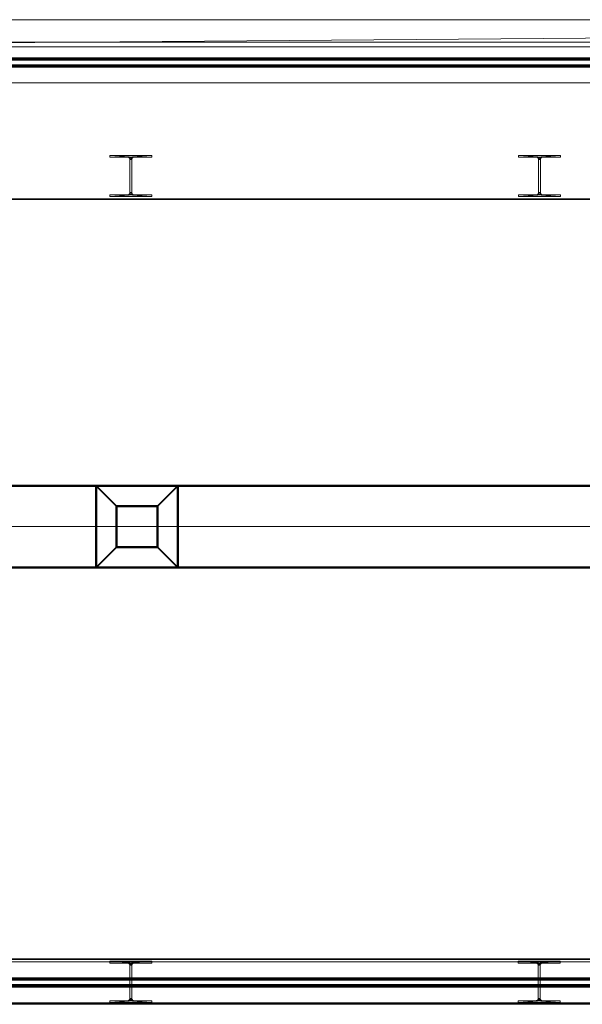
# Model space of a CAD drawing. Units: millimetres. Extents: x 160090 to 243554, y -160992 to -123493.
# Drawn here: x 164220 to 168351, y -140496 to -133272 of the extents above; entities that cross this region are included whole.
import ezdxf

# ---------------------------------------------------------------- set-up
doc = ezdxf.new("R2010")
doc.units = ezdxf.units.MM
doc.linetypes.add('ADSK_Осевая', pattern=[4.5, 2.5, -1, 0, -1])
for name, color, linetype, lineweight in [('Воздуховоды', 7, 'Continuous', 30), ('Воздухораспределители', 7, 'Continuous', 30), ('Каркас несущий', 7, 'Continuous', 9), ('Несущие колонны', 7, 'Continuous', 9), ('Осевая линия', 7, 'ADSK_Осевая', 9), ('Соединительные детали воздуховодов', 7, 'Continuous', 30), ('Стены', 7, 'Continuous', 9)]:
    doc.layers.add(name, color=color, linetype=linetype, lineweight=lineweight)

# ---------------------------------------------------------------- blocks, each defined once
blk = doc.blocks.new('HP-Несущий штабель-Колонна - HP310X93-521797-_3D_')
at = {"layer": 'Несущие колонны', "color": 7, "true_color": 0xf7f7f7}
mesh = blk.add_polyface(dxfattribs=at)
corners = [(154, 151.5, 6000), (-154, 151.5, 6000), (-154, 138.4, 6000), (-23.4, 138.4, 6000), (-15, 136.1, 6000), (-8.8, 129.9, 6000), (-6.5, 121.5, 6000), (-6.5, -121.5, 6000), (-8.8, -129.9, 6000), (-15, -136.1, 6000), (-23.4, -138.4, 6000), (-154, -138.4, 6000), (-154, -151.5, 6000), (154, -151.5, 6000), (154, -138.4, 6000), (23.4, -138.4, 6000), (15, -136.1, 6000), (8.8, -129.9, 6000), (6.5, -121.5, 6000), (6.5, 121.5, 6000), (8.8, 129.9, 6000), (15, 136.1, 6000), (23.4, 138.4, 6000), (154, 138.4, 6000)]
mesh.append_faces([[corners[k] for k in face] for face in [(4, 22, 3)]], dxfattribs={"vtx0": -1, "vtx1": -1, "color": 7})
mesh.append_faces([[corners[k] for k in face] for face in [(7, 18, 19, 6)]], dxfattribs={"vtx0": -1, "vtx2": -1, "color": 7})
mesh.append_faces([[corners[k] for k in face] for face in [(19, 20, 6)]], dxfattribs={"vtx1": -1, "vtx2": -1, "color": 7})
mesh.append_faces([[corners[k] for k in face] for face in [(20, 21, 5, 6), (21, 22, 4, 5), (17, 18, 7, 8), (16, 17, 8, 9), (15, 16, 9, 10)]], dxfattribs={"vtx1": -1, "vtx3": -1, "color": 7})
mesh.append_faces([[corners[k] for k in face] for face in [(1, 2, 3, 0)]], dxfattribs={"vtx2": -1, "color": 7})
mesh.append_faces([[corners[k] for k in face] for face in [(22, 23, 0, 3), (13, 14, 15, 10)]], dxfattribs={"vtx2": -1, "vtx3": -1, "color": 7})
mesh.append_faces([[corners[k] for k in face] for face in [(10, 11, 12, 13)]], dxfattribs={"vtx3": -1, "color": 7})
mesh = blk.add_polyface(dxfattribs=at)
corners = [(-154, 151.5, 6000), (-154, 151.5), (-154, 138.4), (-154, 138.4, 6000)]
mesh.append_faces([[corners[k] for k in face] for face in [(0, 1, 2, 3)]], dxfattribs={"color": 7})
mesh = blk.add_polyface(dxfattribs=at)
corners = [(154, 151.5, 6000), (154, 151.5), (-154, 151.5), (-154, 151.5, 6000)]
mesh.append_faces([[corners[k] for k in face] for face in [(0, 1, 2, 3)]], dxfattribs={"color": 7})
mesh = blk.add_polyface(dxfattribs=at)
corners = [(154, 151.5), (154, 138.4), (23.4, 138.4), (15, 136.1), (8.8, 129.9), (6.5, 121.5), (6.5, -121.5), (8.8, -129.9), (15, -136.1), (23.4, -138.4), (154, -138.4), (154, -151.5), (-154, -151.5), (-154, -138.4), (-23.4, -138.4), (-15, -136.1), (-8.8, -129.9), (-6.5, -121.5), (-6.5, 121.5), (-8.8, 129.9), (-15, 136.1), (-23.4, 138.4), (-154, 138.4), (-154, 151.5)]
mesh.append_faces([[corners[k] for k in face] for face in [(3, 21, 2)]], dxfattribs={"vtx0": -1, "vtx1": -1, "color": 7})
mesh.append_faces([[corners[k] for k in face] for face in [(18, 19, 5)]], dxfattribs={"vtx1": -1, "vtx2": -1, "color": 7})
mesh.append_faces([[corners[k] for k in face] for face in [(19, 20, 4, 5), (20, 21, 3, 4), (16, 17, 6, 7), (15, 16, 7, 8), (14, 15, 8, 9), (17, 18, 5, 6)]], dxfattribs={"vtx1": -1, "vtx3": -1, "color": 7})
mesh.append_faces([[corners[k] for k in face] for face in [(0, 1, 2, 23)]], dxfattribs={"vtx2": -1, "color": 7})
mesh.append_faces([[corners[k] for k in face] for face in [(21, 22, 23, 2), (12, 13, 14, 9)]], dxfattribs={"vtx2": -1, "vtx3": -1, "color": 7})
mesh.append_faces([[corners[k] for k in face] for face in [(9, 10, 11, 12)]], dxfattribs={"vtx3": -1, "color": 7})
mesh = blk.add_polyface(dxfattribs=at)
corners = [(154, 138.4, 6000), (154, 138.4), (154, 151.5), (154, 151.5, 6000)]
mesh.append_faces([[corners[k] for k in face] for face in [(0, 1, 2, 3)]], dxfattribs={"color": 7})
mesh = blk.add_polyface(dxfattribs=at)
corners = [(-154, 138.4, 6000), (-154, 138.4), (-23.4, 138.4), (-23.4, 138.4, 6000)]
mesh.append_faces([[corners[k] for k in face] for face in [(0, 1, 2, 3)]], dxfattribs={"color": 7})
mesh = blk.add_polyface(dxfattribs=at)
corners = [(-6.5, 121.5, 6000), (-8.8, 129.9, 6000), (-15, 136.1, 6000), (-23.4, 138.4, 6000), (-23.4, 138.4), (-15, 136.1), (-8.8, 129.9), (-6.5, 121.5), (-19.1, 137.2), (-19.2, 137.3, 6000), (-11.9, 133), (-11.9, 133, 6000), (-7.7, 125.9, 6000), (-7.7, 125.7)]
mesh.append_faces([[corners[k] for k in face] for face in [(9, 8, 2), (8, 9, 4), (13, 12, 6), (1, 6, 12), (12, 13, 0)]], dxfattribs={"vtx0": -1, "vtx1": -1, "color": 7})
mesh.append_faces([[corners[k] for k in face] for face in [(6, 1, 11, 10), (2, 5, 10, 11)]], dxfattribs={"vtx0": -1, "vtx2": -1, "color": 7})
mesh.append_faces([[corners[k] for k in face] for face in [(3, 4, 9)]], dxfattribs={"vtx1": -1, "color": 7})
mesh.append_faces([[corners[k] for k in face] for face in [(8, 5, 2)]], dxfattribs={"vtx1": -1, "vtx2": -1, "color": 7})
mesh.append_faces([[corners[k] for k in face] for face in [(13, 7, 0)]], dxfattribs={"vtx2": -1, "color": 7})
mesh = blk.add_polyface(dxfattribs=at)
corners = [(-6.5, 121.5, 6000), (-6.5, 121.5), (-6.5, -121.5), (-6.5, -121.5, 6000)]
mesh.append_faces([[corners[k] for k in face] for face in [(0, 1, 2, 3)]], dxfattribs={"color": 7})
mesh = blk.add_polyface(dxfattribs=at)
corners = [(23.4, 138.4, 6000), (15, 136.1, 6000), (8.8, 129.9, 6000), (6.5, 121.5, 6000), (6.5, 121.5), (8.8, 129.9), (15, 136.1), (23.4, 138.4), (7.7, 125.9), (7.7, 125.7, 6000), (11.9, 133), (11.9, 133, 6000), (19.1, 137.2, 6000), (19.2, 137.3)]
mesh.append_faces([[corners[k] for k in face] for face in [(9, 8, 2), (8, 9, 4), (13, 12, 6), (1, 6, 12), (12, 13, 0)]], dxfattribs={"vtx0": -1, "vtx1": -1, "color": 7})
mesh.append_faces([[corners[k] for k in face] for face in [(6, 1, 11, 10), (2, 5, 10, 11)]], dxfattribs={"vtx0": -1, "vtx2": -1, "color": 7})
mesh.append_faces([[corners[k] for k in face] for face in [(3, 4, 9)]], dxfattribs={"vtx1": -1, "color": 7})
mesh.append_faces([[corners[k] for k in face] for face in [(8, 5, 2)]], dxfattribs={"vtx1": -1, "vtx2": -1, "color": 7})
mesh.append_faces([[corners[k] for k in face] for face in [(13, 7, 0)]], dxfattribs={"vtx2": -1, "color": 7})
mesh = blk.add_polyface(dxfattribs=at)
corners = [(6.5, -121.5, 6000), (6.5, -121.5), (6.5, 121.5), (6.5, 121.5, 6000)]
mesh.append_faces([[corners[k] for k in face] for face in [(0, 1, 2, 3)]], dxfattribs={"color": 7})
mesh = blk.add_polyface(dxfattribs=at)
corners = [(23.4, 138.4, 6000), (23.4, 138.4), (154, 138.4), (154, 138.4, 6000)]
mesh.append_faces([[corners[k] for k in face] for face in [(0, 1, 2, 3)]], dxfattribs={"color": 7})
mesh = blk.add_polyface(dxfattribs=at)
corners = [(-154, -138.4, 6000), (-154, -138.4), (-154, -151.5), (-154, -151.5, 6000)]
mesh.append_faces([[corners[k] for k in face] for face in [(0, 1, 2, 3)]], dxfattribs={"color": 7})
mesh = blk.add_polyface(dxfattribs=at)
corners = [(-23.4, -138.4, 6000), (-23.4, -138.4), (-154, -138.4), (-154, -138.4, 6000)]
mesh.append_faces([[corners[k] for k in face] for face in [(0, 1, 2, 3)]], dxfattribs={"color": 7})
mesh = blk.add_polyface(dxfattribs=at)
corners = [(-23.4, -138.4, 6000), (-15, -136.1, 6000), (-8.8, -129.9, 6000), (-6.5, -121.5, 6000), (-6.5, -121.5), (-8.8, -129.9), (-15, -136.1), (-23.4, -138.4), (-7.7, -125.9), (-7.7, -125.7, 6000), (-11.9, -133), (-11.9, -133, 6000), (-19.1, -137.2, 6000), (-19.2, -137.3)]
mesh.append_faces([[corners[k] for k in face] for face in [(9, 8, 2), (8, 9, 4), (13, 12, 6), (1, 6, 12), (12, 13, 0)]], dxfattribs={"vtx0": -1, "vtx1": -1, "color": 7})
mesh.append_faces([[corners[k] for k in face] for face in [(6, 1, 11, 10), (2, 5, 10, 11)]], dxfattribs={"vtx0": -1, "vtx2": -1, "color": 7})
mesh.append_faces([[corners[k] for k in face] for face in [(3, 4, 9)]], dxfattribs={"vtx1": -1, "color": 7})
mesh.append_faces([[corners[k] for k in face] for face in [(8, 5, 2)]], dxfattribs={"vtx1": -1, "vtx2": -1, "color": 7})
mesh.append_faces([[corners[k] for k in face] for face in [(13, 7, 0)]], dxfattribs={"vtx2": -1, "color": 7})
mesh = blk.add_polyface(dxfattribs=at)
corners = [(6.5, -121.5, 6000), (8.8, -129.9, 6000), (15, -136.1, 6000), (23.4, -138.4, 6000), (23.4, -138.4), (15, -136.1), (8.8, -129.9), (6.5, -121.5), (19.1, -137.2), (19.2, -137.3, 6000), (11.9, -133), (11.9, -133, 6000), (7.7, -125.9, 6000), (7.7, -125.7)]
mesh.append_faces([[corners[k] for k in face] for face in [(9, 8, 2), (8, 9, 4), (13, 12, 6), (1, 6, 12), (12, 13, 0)]], dxfattribs={"vtx0": -1, "vtx1": -1, "color": 7})
mesh.append_faces([[corners[k] for k in face] for face in [(6, 1, 11, 10), (2, 5, 10, 11)]], dxfattribs={"vtx0": -1, "vtx2": -1, "color": 7})
mesh.append_faces([[corners[k] for k in face] for face in [(3, 4, 9)]], dxfattribs={"vtx1": -1, "color": 7})
mesh.append_faces([[corners[k] for k in face] for face in [(8, 5, 2)]], dxfattribs={"vtx1": -1, "vtx2": -1, "color": 7})
mesh.append_faces([[corners[k] for k in face] for face in [(13, 7, 0)]], dxfattribs={"vtx2": -1, "color": 7})
mesh = blk.add_polyface(dxfattribs=at)
corners = [(154, -138.4, 6000), (154, -138.4), (23.4, -138.4), (23.4, -138.4, 6000)]
mesh.append_faces([[corners[k] for k in face] for face in [(0, 1, 2, 3)]], dxfattribs={"color": 7})
mesh = blk.add_polyface(dxfattribs=at)
corners = [(154, -151.5, 6000), (154, -151.5), (154, -138.4), (154, -138.4, 6000)]
mesh.append_faces([[corners[k] for k in face] for face in [(0, 1, 2, 3)]], dxfattribs={"color": 7})
mesh = blk.add_polyface(dxfattribs=at)
corners = [(-154, -151.5, 6000), (-154, -151.5), (154, -151.5), (154, -151.5, 6000)]
mesh.append_faces([[corners[k] for k in face] for face in [(0, 1, 2, 3)]], dxfattribs={"color": 7})
blk = doc.blocks.new('W-Широкая полка - W460X384-526771-_3D_')
at = {"layer": 'Каркас несущий', "color": 7, "true_color": 0xf7f7f7}
mesh = blk.add_polyface(dxfattribs=at)
corners = [(15145.3, 34, -214.6), (15145.3, 150, -214.6), (-15285.9, 150, -214.6), (-15285.9, 34, -214.6)]
mesh.append_faces([[corners[k] for k in face] for face in [(0, 1, 2, 3)]], dxfattribs={"color": 7})
mesh = blk.add_polyface(dxfattribs=at)
corners = [(15145.3, 34, 214.6), (-15285.9, 34, 214.6), (-15285.9, 150, 214.6), (15145.3, 150, 214.6)]
mesh.append_faces([[corners[k] for k in face] for face in [(0, 1, 2, 3)]], dxfattribs={"color": 7})
mesh = blk.add_polyface(dxfattribs=at)
corners = [(15145.3, 150, 214.6), (-15285.9, 150, 214.6), (-15285.9, 150, 273), (15145.3, 150, 273)]
mesh.append_faces([[corners[k] for k in face] for face in [(0, 1, 2, 3)]], dxfattribs={"color": 7})
mesh = blk.add_polyface(dxfattribs=at)
corners = [(15145.3, -150, 273), (15145.3, 150, 273), (-15285.9, 150, 273), (-15285.9, -150, 273)]
mesh.append_faces([[corners[k] for k in face] for face in [(0, 1, 2, 3)]], dxfattribs={"color": 7})
mesh = blk.add_polyface(dxfattribs=at)
corners = [(15145.3, -150, -273), (-15285.9, -150, -273), (-15285.9, 150, -273), (15145.3, 150, -273)]
mesh.append_faces([[corners[k] for k in face] for face in [(0, 1, 2, 3)]], dxfattribs={"color": 7})
mesh = blk.add_polyface(dxfattribs=at)
corners = [(15145.3, 150, -273), (-15285.9, 150, -273), (-15285.9, 150, -214.6), (15145.3, 150, -214.6)]
mesh.append_faces([[corners[k] for k in face] for face in [(0, 1, 2, 3)]], dxfattribs={"color": 7})
mesh = blk.add_polyface(dxfattribs=at)
corners = [(15145.3, 16.2, -196.8), (15145.3, 16.9, -201.4), (15145.3, 18.6, -205.7), (15145.3, 21.5, -209.4), (15145.3, 25.2, -212.2), (15145.3, 29.4, -214), (15145.3, 34, -214.6), (-15285.9, 34, -214.6), (-15285.9, 29.4, -214), (-15285.9, 25.2, -212.2), (-15285.9, 21.5, -209.4), (-15285.9, 18.6, -205.7), (-15285.9, 16.9, -201.4), (-15285.9, 16.2, -196.8)]
mesh.append_faces([[corners[k] for k in face] for face in [(0, 1, 12, 13)]], dxfattribs={"vtx1": -1, "color": 7})
mesh.append_faces([[corners[k] for k in face] for face in [(4, 5, 8, 9), (3, 4, 9, 10), (1, 2, 11, 12), (10, 11, 2, 3)]], dxfattribs={"vtx1": -1, "vtx3": -1, "color": 7})
mesh.append_faces([[corners[k] for k in face] for face in [(5, 6, 7, 8)]], dxfattribs={"vtx3": -1, "color": 7})
mesh = blk.add_polyface(dxfattribs=at)
corners = [(15145.3, 34, 214.6), (15145.3, 29.4, 214), (15145.3, 25.2, 212.2), (15145.3, 21.5, 209.4), (15145.3, 18.6, 205.7), (15145.3, 16.9, 201.4), (15145.3, 16.2, 196.8), (-15285.9, 16.2, 196.8), (-15285.9, 16.9, 201.4), (-15285.9, 18.6, 205.7), (-15285.9, 21.5, 209.4), (-15285.9, 25.2, 212.2), (-15285.9, 29.4, 214), (-15285.9, 34, 214.6)]
mesh.append_faces([[corners[k] for k in face] for face in [(0, 1, 12, 13)]], dxfattribs={"vtx1": -1, "color": 7})
mesh.append_faces([[corners[k] for k in face] for face in [(4, 5, 8, 9), (3, 4, 9, 10), (1, 2, 11, 12), (10, 11, 2, 3)]], dxfattribs={"vtx1": -1, "vtx3": -1, "color": 7})
mesh.append_faces([[corners[k] for k in face] for face in [(5, 6, 7, 8)]], dxfattribs={"vtx3": -1, "color": 7})
mesh = blk.add_polyface(dxfattribs=at)
corners = [(15145.3, 16.2, -196.8), (-15285.9, 16.2, -196.8), (-15285.9, 16.2, 196.8), (15145.3, 16.2, 196.8)]
mesh.append_faces([[corners[k] for k in face] for face in [(0, 1, 2, 3)]], dxfattribs={"color": 7})
mesh = blk.add_polyface(dxfattribs=at)
corners = [(15145.3, -16.2, 196.8), (15145.3, -16.9, 201.4), (15145.3, -18.6, 205.7), (15145.3, -21.5, 209.4), (15145.3, -25.2, 212.2), (15145.3, -29.4, 214), (15145.3, -34, 214.6), (-15285.9, -34, 214.6), (-15285.9, -29.4, 214), (-15285.9, -25.2, 212.2), (-15285.9, -21.5, 209.4), (-15285.9, -18.6, 205.7), (-15285.9, -16.9, 201.4), (-15285.9, -16.2, 196.8)]
mesh.append_faces([[corners[k] for k in face] for face in [(0, 1, 12, 13)]], dxfattribs={"vtx1": -1, "color": 7})
mesh.append_faces([[corners[k] for k in face] for face in [(4, 5, 8, 9), (3, 4, 9, 10), (1, 2, 11, 12), (10, 11, 2, 3)]], dxfattribs={"vtx1": -1, "vtx3": -1, "color": 7})
mesh.append_faces([[corners[k] for k in face] for face in [(5, 6, 7, 8)]], dxfattribs={"vtx3": -1, "color": 7})
mesh = blk.add_polyface(dxfattribs=at)
corners = [(15145.3, -16.2, 196.8), (-15285.9, -16.2, 196.8), (-15285.9, -16.2, -196.8), (15145.3, -16.2, -196.8)]
mesh.append_faces([[corners[k] for k in face] for face in [(0, 1, 2, 3)]], dxfattribs={"color": 7})
mesh = blk.add_polyface(dxfattribs=at)
corners = [(15145.3, -34, -214.6), (15145.3, -29.4, -214), (15145.3, -25.2, -212.2), (15145.3, -21.5, -209.4), (15145.3, -18.6, -205.7), (15145.3, -16.9, -201.4), (15145.3, -16.2, -196.8), (-15285.9, -16.2, -196.8), (-15285.9, -16.9, -201.4), (-15285.9, -18.6, -205.7), (-15285.9, -21.5, -209.4), (-15285.9, -25.2, -212.2), (-15285.9, -29.4, -214), (-15285.9, -34, -214.6)]
mesh.append_faces([[corners[k] for k in face] for face in [(0, 1, 12, 13)]], dxfattribs={"vtx1": -1, "color": 7})
mesh.append_faces([[corners[k] for k in face] for face in [(4, 5, 8, 9), (3, 4, 9, 10), (1, 2, 11, 12), (10, 11, 2, 3)]], dxfattribs={"vtx1": -1, "vtx3": -1, "color": 7})
mesh.append_faces([[corners[k] for k in face] for face in [(5, 6, 7, 8)]], dxfattribs={"vtx3": -1, "color": 7})
mesh = blk.add_polyface(dxfattribs=at)
corners = [(15145.3, -150, 214.6), (-15285.9, -150, 214.6), (-15285.9, -34, 214.6), (15145.3, -34, 214.6)]
mesh.append_faces([[corners[k] for k in face] for face in [(0, 1, 2, 3)]], dxfattribs={"color": 7})
mesh = blk.add_polyface(dxfattribs=at)
corners = [(15145.3, -150, -214.6), (15145.3, -34, -214.6), (-15285.9, -34, -214.6), (-15285.9, -150, -214.6)]
mesh.append_faces([[corners[k] for k in face] for face in [(0, 1, 2, 3)]], dxfattribs={"color": 7})
mesh = blk.add_polyface(dxfattribs=at)
corners = [(15145.3, -150, 273), (-15285.9, -150, 273), (-15285.9, -150, 214.6), (15145.3, -150, 214.6)]
mesh.append_faces([[corners[k] for k in face] for face in [(0, 1, 2, 3)]], dxfattribs={"color": 7})
mesh = blk.add_polyface(dxfattribs=at)
corners = [(15145.3, -150, -214.6), (-15285.9, -150, -214.6), (-15285.9, -150, -273), (15145.3, -150, -273)]
mesh.append_faces([[corners[k] for k in face] for face in [(0, 1, 2, 3)]], dxfattribs={"color": 7})
blk = doc.blocks.new('M_Вытяжная решетка - Грань 600 x 600 - соединение 300 x 300-564124-_3D_')
at = {"layer": 'Воздухораспределители', "color": 8, "lineweight": 40, "true_color": 0x7f7f7f}
mesh = blk.add_polyface(dxfattribs=at)
corners = [(300, -300), (-300, -300), (-300, 300), (300, 300)]
mesh.append_faces([[corners[k] for k in face] for face in [(0, 1, 2, 3)]], dxfattribs={"color": 8})
mesh = blk.add_polyface(dxfattribs=at)
corners = [(-300, 300), (-150, 150, 101.6), (150, 150, 101.6), (300, 300)]
mesh.append_faces([[corners[k] for k in face] for face in [(0, 1, 2, 3)]], dxfattribs={"color": 8})
mesh = blk.add_polyface(dxfattribs=at)
corners = [(-300, -300), (-150, -150, 101.6), (-150, 150, 101.6), (-300, 300)]
mesh.append_faces([[corners[k] for k in face] for face in [(0, 1, 2, 3)]], dxfattribs={"color": 8})
mesh = blk.add_polyface(dxfattribs=at)
corners = [(300, 300), (150, 150, 101.6), (150, -150, 101.6), (300, -300)]
mesh.append_faces([[corners[k] for k in face] for face in [(0, 1, 2, 3)]], dxfattribs={"color": 8})
mesh = blk.add_polyface(dxfattribs=at)
corners = [(-150, 150, 101.6), (-150, -150, 101.6), (150, -150, 101.6), (150, 150, 101.6)]
mesh.append_faces([[corners[k] for k in face] for face in [(0, 1, 2, 3)]], dxfattribs={"color": 8})
mesh = blk.add_polyface(dxfattribs=at)
corners = [(300, -300), (150, -150, 101.6), (-150, -150, 101.6), (-300, -300)]
mesh.append_faces([[corners[k] for k in face] for face in [(0, 1, 2, 3)]], dxfattribs={"color": 8})
blk = doc.blocks.new('ADSK_ВрезкаВоздуховода_Прямоугольная - Стандарт-575729-_3D_')
at = {"layer": 'Соединительные детали воздуховодов', "color": 8, "lineweight": 40, "true_color": 0x7f7f7f}
mesh = blk.add_polyface(dxfattribs=at)
corners = [(-6.1, -150, 150), (-6.1, 150, 150), (-6.1, 150, -150), (-6.1, -150, -150)]
mesh.append_faces([[corners[k] for k in face] for face in [(2, 3, 0, 1)]], dxfattribs={"color": 8})
mesh = blk.add_polyface(dxfattribs=at)
corners = [(20, 150, -150), (20, -150, -150), (-6.1, -150, -150), (-6.1, 150, -150)]
mesh.append_faces([[corners[k] for k in face] for face in [(0, 1, 2, 3)]], dxfattribs={"color": 8})
mesh = blk.add_polyface(dxfattribs=at)
corners = [(20, 150, 150), (20, 150, -150), (-6.1, 150, -150), (-6.1, 150, 150)]
mesh.append_faces([[corners[k] for k in face] for face in [(0, 1, 2, 3)]], dxfattribs={"color": 8})
mesh = blk.add_polyface(dxfattribs=at)
corners = [(20, 150, 150), (-6.1, 150, 150), (-6.1, -150, 150), (20, -150, 150)]
mesh.append_faces([[corners[k] for k in face] for face in [(0, 1, 2, 3)]], dxfattribs={"color": 8})
mesh = blk.add_polyface(dxfattribs=at)
corners = [(20, -150, -150), (20, 150, -150), (20, 150, 150), (20, -150, 150)]
mesh.append_faces([[corners[k] for k in face] for face in [(0, 1, 2, 3)]], dxfattribs={"color": 8})
mesh = blk.add_polyface(dxfattribs=at)
corners = [(20, -150, -150), (20, -150, 150), (-6.1, -150, 150), (-6.1, -150, -150)]
mesh.append_faces([[corners[k] for k in face] for face in [(0, 1, 2, 3)]], dxfattribs={"color": 8})

msp = doc.modelspace()

# ---------------------------------------------------------------- linework, layer by layer
at = {"layer": 'Осевая линия', "color": 5, "true_color": 0x0000ff}
for p, q in [((161382.6, -136991.2, 7898.3), (174907.2, -136991.2, 7898.3)), ((165082.2, -136991.2, 7431.6), (165082.2, -136991.2, 7728.3))]:
    msp.add_line(p, q, dxfattribs=at)

# ---------------------------------------------------------------- block references
at = {"layer": 'Воздухораспределители', "color": 8, "lineweight": 40, "true_color": 0x7f7f7f, "rotation": 269.9999999999999}
msp.add_blockref('M_Вытяжная решетка - Грань 600 x 600 - соединение 300 x 300-564124-_3D_', (165082.2, -136991.2, 7330), dxfattribs=at)
at = {"layer": 'Каркас несущий', "color": 7, "true_color": 0xf7f7f7, "extrusion": (-0.099244, 0, 0.995063), "rotation": 90}
for p in [(133585.7, 175652.6, -7440.9), (140335.7, 175652.6, -7440.9)]:
    msp.add_blockref('W-Широкая полка - W460X384-526771-_3D_', p, dxfattribs=at)
at = {"layer": 'Несущие колонны', "color": 7, "true_color": 0xf7f7f7}
for p in [(165036.2, -134418.7), (168036.2, -134418.7), (165036.2, -140331.7), (168034.2, -140331.7)]:
    msp.add_blockref('HP-Несущий штабель-Колонна - HP310X93-521797-_3D_', p, dxfattribs=at)
at = {"layer": 'Соединительные детали воздуховодов', "color": 8, "lineweight": 40, "true_color": 0x7f7f7f, "extrusion": (0, -1, 0), "rotation": 270}
msp.add_blockref('ADSK_ВрезкаВоздуховода_Прямоугольная - Стандарт-575729-_3D_', (165082.2, 7748.3, 136991.2), dxfattribs=at)

# ---------------------------------------------------------------- meshes
at = {"layer": 'Воздуховоды', "color": 8, "lineweight": 40, "true_color": 0x7f7f7f}
mesh = msp.add_polyface(dxfattribs=at)
corners = [(161382.6, -136691.2, 7748.3), (174907.2, -136691.2, 7748.3), (174907.2, -137291.2, 7748.3), (161382.6, -137291.2, 7748.3)]
mesh.append_faces([[corners[k] for k in face] for face in [(0, 1, 2, 3)]], dxfattribs={"color": 8})
mesh = msp.add_polyface(dxfattribs=at)
corners = [(161382.6, -137291.2, 8048.3), (174907.2, -137291.2, 8048.3), (174907.2, -136691.2, 8048.3), (161382.6, -136691.2, 8048.3)]
mesh.append_faces([[corners[k] for k in face] for face in [(0, 1, 2, 3)]], dxfattribs={"color": 8})
mesh = msp.add_polyface(dxfattribs=at)
corners = [(161382.6, -136691.2, 8048.3), (174907.2, -136691.2, 8048.3), (174907.2, -136691.2, 7748.3), (161382.6, -136691.2, 7748.3)]
mesh.append_faces([[corners[k] for k in face] for face in [(0, 1, 2, 3)]], dxfattribs={"color": 8})
mesh = msp.add_polyface(dxfattribs=at)
corners = [(165232.2, -137141.2, 7754.4), (165232.2, -136841.2, 7754.4), (164932.2, -136841.2, 7754.4), (164932.2, -137141.2, 7754.4)]
mesh.append_faces([[corners[k] for k in face] for face in [(0, 1, 2, 3)]], dxfattribs={"color": 8})
mesh = msp.add_polyface(dxfattribs=at)
corners = [(164932.2, -136841.2, 7754.4), (164932.2, -136841.2, 7748.3), (164932.2, -137141.2, 7748.3), (164932.2, -137141.2, 7754.4)]
mesh.append_faces([[corners[k] for k in face] for face in [(0, 1, 2, 3)]], dxfattribs={"color": 8})
mesh = msp.add_polyface(dxfattribs=at)
corners = [(165232.2, -136841.2, 7754.4), (165232.2, -136841.2, 7748.3), (164932.2, -136841.2, 7748.3), (164932.2, -136841.2, 7754.4)]
mesh.append_faces([[corners[k] for k in face] for face in [(0, 1, 2, 3)]], dxfattribs={"color": 8})
mesh = msp.add_polyface(dxfattribs=at)
corners = [(164932.2, -136841.2, 7748.3), (165232.2, -136841.2, 7748.3), (165232.2, -137141.2, 7748.3), (164932.2, -137141.2, 7748.3)]
mesh.append_faces([[corners[k] for k in face] for face in [(0, 1, 2, 3)]], dxfattribs={"color": 8})
mesh = msp.add_polyface(dxfattribs=at)
corners = [(165232.2, -136841.2, 7431.6), (165232.2, -137141.2, 7431.6), (164932.2, -137141.2, 7431.6), (164932.2, -136841.2, 7431.6)]
mesh.append_faces([[corners[k] for k in face] for face in [(0, 1, 2, 3)]], dxfattribs={"color": 8})
mesh = msp.add_polyface(dxfattribs=at)
corners = [(164932.2, -137141.2, 7728.3), (165232.2, -137141.2, 7728.3), (165232.2, -136841.2, 7728.3), (164932.2, -136841.2, 7728.3)]
mesh.append_faces([[corners[k] for k in face] for face in [(0, 1, 2, 3)]], dxfattribs={"color": 8})
mesh = msp.add_polyface(dxfattribs=at)
corners = [(164932.2, -136841.2, 7431.6), (164932.2, -136841.2, 7728.3), (165232.2, -136841.2, 7728.3), (165232.2, -136841.2, 7431.6)]
mesh.append_faces([[corners[k] for k in face] for face in [(0, 1, 2, 3)]], dxfattribs={"color": 8})
mesh = msp.add_polyface(dxfattribs=at)
corners = [(164932.2, -137141.2, 7431.6), (164932.2, -137141.2, 7728.3), (164932.2, -136841.2, 7728.3), (164932.2, -136841.2, 7431.6)]
mesh.append_faces([[corners[k] for k in face] for face in [(0, 1, 2, 3)]], dxfattribs={"color": 8})
mesh = msp.add_polyface(dxfattribs=at)
corners = [(165232.2, -137141.2, 7754.4), (165232.2, -137141.2, 7748.3), (165232.2, -136841.2, 7748.3), (165232.2, -136841.2, 7754.4)]
mesh.append_faces([[corners[k] for k in face] for face in [(0, 1, 2, 3)]], dxfattribs={"color": 8})
mesh = msp.add_polyface(dxfattribs=at)
corners = [(165232.2, -136841.2, 7431.6), (165232.2, -136841.2, 7728.3), (165232.2, -137141.2, 7728.3), (165232.2, -137141.2, 7431.6)]
mesh.append_faces([[corners[k] for k in face] for face in [(0, 1, 2, 3)]], dxfattribs={"color": 8})
mesh = msp.add_polyface(dxfattribs=at)
corners = [(164932.2, -137141.2, 7754.4), (164932.2, -137141.2, 7748.3), (165232.2, -137141.2, 7748.3), (165232.2, -137141.2, 7754.4)]
mesh.append_faces([[corners[k] for k in face] for face in [(0, 1, 2, 3)]], dxfattribs={"color": 8})
mesh = msp.add_polyface(dxfattribs=at)
corners = [(165232.2, -137141.2, 7431.6), (165232.2, -137141.2, 7728.3), (164932.2, -137141.2, 7728.3), (164932.2, -137141.2, 7431.6)]
mesh.append_faces([[corners[k] for k in face] for face in [(0, 1, 2, 3)]], dxfattribs={"color": 8})
mesh = msp.add_polyface(dxfattribs=at)
corners = [(161382.6, -137291.2, 7748.3), (174907.2, -137291.2, 7748.3), (174907.2, -137291.2, 8048.3), (161382.6, -137291.2, 8048.3)]
mesh.append_faces([[corners[k] for k in face] for face in [(0, 1, 2, 3)]], dxfattribs={"color": 8})
at = {"layer": 'Стены', "color": 8, "true_color": 0x808080}
mesh = msp.add_polyface(dxfattribs=at)
corners = [(190170.2, -133271.7, 8000), (190170.2, -133271.7), (189670.2, -133271.7), (189670.2, -133271.7, 4200), (185470.2, -133271.7, 4200), (185470.2, -133271.7), (160090.2, -133271.7), (160090.2, -133271.7, 8000), (160090.2, -133271.7, 8790), (190170.2, -133271.7, 11790)]
mesh.append_faces([[corners[k] for k in face] for face in [(4, 9, 0, 3), (4, 8, 9)]], dxfattribs={"vtx0": -1, "vtx2": -1, "color": 8})
mesh.append_faces([[corners[k] for k in face] for face in [(5, 6, 4)]], dxfattribs={"vtx1": -1, "color": 8})
mesh.append_faces([[corners[k] for k in face] for face in [(7, 8, 4, 6)]], dxfattribs={"vtx1": -1, "vtx2": -1, "color": 8})
mesh.append_faces([[corners[k] for k in face] for face in [(1, 2, 3, 0)]], dxfattribs={"vtx2": -1, "color": 8})
mesh = msp.add_polyface(dxfattribs=at)
corners = [(160090.2, -133471.7), (160090.2, -133271.7), (185470.2, -133271.7), (185470.2, -133471.7), (160290.2, -133471.7), (190170.2, -133271.7), (190170.2, -133471.7), (189670.2, -133471.7), (189670.2, -133271.7)]
mesh.append_faces([[corners[k] for k in face] for face in [(8, 5, 6, 7)]], dxfattribs={"color": 8})
mesh.append_faces([[corners[k] for k in face] for face in [(1, 2, 4, 0), (3, 4, 2)]], dxfattribs={"vtx1": -1, "color": 8})
mesh = msp.add_polyface(dxfattribs=at)
corners = [(190170.2, -133271.7, 11790), (160090.2, -133271.7, 8790), (160090.2, -133471.7, 8790), (190170.2, -133471.7, 11790)]
mesh.append_faces([[corners[k] for k in face] for face in [(0, 1, 2, 3)]], dxfattribs={"color": 8})
mesh = msp.add_polyface(dxfattribs=at)
corners = [(190170.2, -133471.7), (190170.2, -133471.7, 8000), (190170.2, -133471.7, 11790), (160090.2, -133471.7, 8790), (160090.2, -133471.7, 8000), (160090.2, -133471.7), (160290.2, -133471.7), (185470.2, -133471.7), (185470.2, -133471.7, 4200), (189670.2, -133471.7, 4200), (189670.2, -133471.7)]
mesh.append_faces([[corners[k] for k in face] for face in [(8, 3, 4, 6)]], dxfattribs={"vtx0": -1, "vtx2": -1, "vtx3": -1, "color": 8})
mesh.append_faces([[corners[k] for k in face] for face in [(5, 6, 4)]], dxfattribs={"vtx1": -1, "color": 8})
mesh.append_faces([[corners[k] for k in face] for face in [(2, 3, 8, 1), (8, 9, 1)]], dxfattribs={"vtx1": -1, "vtx2": -1, "color": 8})
mesh.append_faces([[corners[k] for k in face] for face in [(6, 7, 8)]], dxfattribs={"vtx2": -1, "color": 8})
mesh.append_faces([[corners[k] for k in face] for face in [(9, 10, 0, 1)]], dxfattribs={"vtx3": -1, "color": 8})
at = {"layer": 'Стены', "color": 246, "true_color": 0x8a1214}
mesh = msp.add_polyface(dxfattribs=at)
corners = [(161504.7, -134586.2, 6000), (180182.2, -134586.2, 6000), (180182.2, -134586.2), (161504.7, -134586.2)]
mesh.append_faces([[corners[k] for k in face] for face in [(0, 1, 2, 3)]], dxfattribs={"color": 246})
mesh = msp.add_polyface(dxfattribs=at)
corners = [(161504.7, -134591.2), (161504.7, -134586.2), (180182.2, -134586.2), (180182.2, -134591.2)]
mesh.append_faces([[corners[k] for k in face] for face in [(0, 1, 2, 3)]], dxfattribs={"color": 246})
mesh = msp.add_polyface(dxfattribs=at)
corners = [(161504.7, -134591.2, 6000), (180182.2, -134591.2, 6000), (180182.2, -134586.2, 6000), (161504.7, -134586.2, 6000)]
mesh.append_faces([[corners[k] for k in face] for face in [(0, 1, 2, 3)]], dxfattribs={"color": 246})
mesh = msp.add_polyface(dxfattribs=at)
corners = [(180182.2, -134591.2), (180182.2, -134591.2, 6000), (161504.7, -134591.2, 6000), (161504.7, -134591.2)]
mesh.append_faces([[corners[k] for k in face] for face in [(0, 1, 2, 3)]], dxfattribs={"color": 246})
mesh = msp.add_polyface(dxfattribs=at)
corners = [(161504.7, -140162.2), (161504.7, -140162.2, 6000), (180192.2, -140162.2, 6000), (180192.2, -140162.2)]
mesh.append_faces([[corners[k] for k in face] for face in [(0, 1, 2, 3)]], dxfattribs={"color": 246})
mesh = msp.add_polyface(dxfattribs=at)
corners = [(180192.2, -140162.2), (180192.2, -140167.2), (161504.7, -140167.2), (161504.7, -140162.2)]
mesh.append_faces([[corners[k] for k in face] for face in [(0, 1, 2, 3)]], dxfattribs={"color": 246})
mesh = msp.add_polyface(dxfattribs=at)
corners = [(180192.2, -140162.2, 6000), (161504.7, -140162.2, 6000), (161504.7, -140167.2, 6000), (180192.2, -140167.2, 6000)]
mesh.append_faces([[corners[k] for k in face] for face in [(3, 0, 1, 2)]], dxfattribs={"color": 246})
mesh = msp.add_polyface(dxfattribs=at)
corners = [(180192.2, -140167.2, 6000), (161504.7, -140167.2, 6000), (161504.7, -140167.2), (180192.2, -140167.2)]
mesh.append_faces([[corners[k] for k in face] for face in [(0, 1, 2, 3)]], dxfattribs={"color": 246})
mesh = msp.add_polyface(dxfattribs=at)
corners = [(161504.7, -140491.2), (161504.7, -140491.2, 6000), (180192.2, -140491.2, 6000), (180197.2, -140491.2, 6000), (180197.2, -140491.2), (180192.2, -140491.2)]
mesh.append_faces([[corners[k] for k in face] for face in [(2, 3, 4, 5), (5, 0, 1, 2)]], dxfattribs={"vtx3": -1, "color": 246})
mesh = msp.add_polyface(dxfattribs=at)
corners = [(180197.2, -140496.2), (161504.7, -140496.2), (161504.7, -140491.2), (180192.2, -140491.2), (180197.2, -140491.2)]
mesh.append_faces([[corners[k] for k in face] for face in [(3, 0, 1, 2)]], dxfattribs={"vtx0": -1, "color": 246})
mesh.append_faces([[corners[k] for k in face] for face in [(3, 4, 0)]], dxfattribs={"vtx2": -1, "color": 246})
mesh = msp.add_polyface(dxfattribs=at)
corners = [(161504.7, -140496.2, 6000), (180197.2, -140496.2, 6000), (180197.2, -140491.2, 6000), (180192.2, -140491.2, 6000), (161504.7, -140491.2, 6000)]
mesh.append_faces([[corners[k] for k in face] for face in [(3, 0, 1, 2)]], dxfattribs={"vtx0": -1, "color": 246})
mesh.append_faces([[corners[k] for k in face] for face in [(3, 4, 0)]], dxfattribs={"vtx2": -1, "color": 246})
mesh = msp.add_polyface(dxfattribs=at)
corners = [(180197.2, -140496.2), (180197.2, -140496.2, 6000), (161504.7, -140496.2, 6000), (161504.7, -140496.2)]
mesh.append_faces([[corners[k] for k in face] for face in [(0, 1, 2, 3)]], dxfattribs={"color": 246})

doc.saveas('drawing.dxf')
